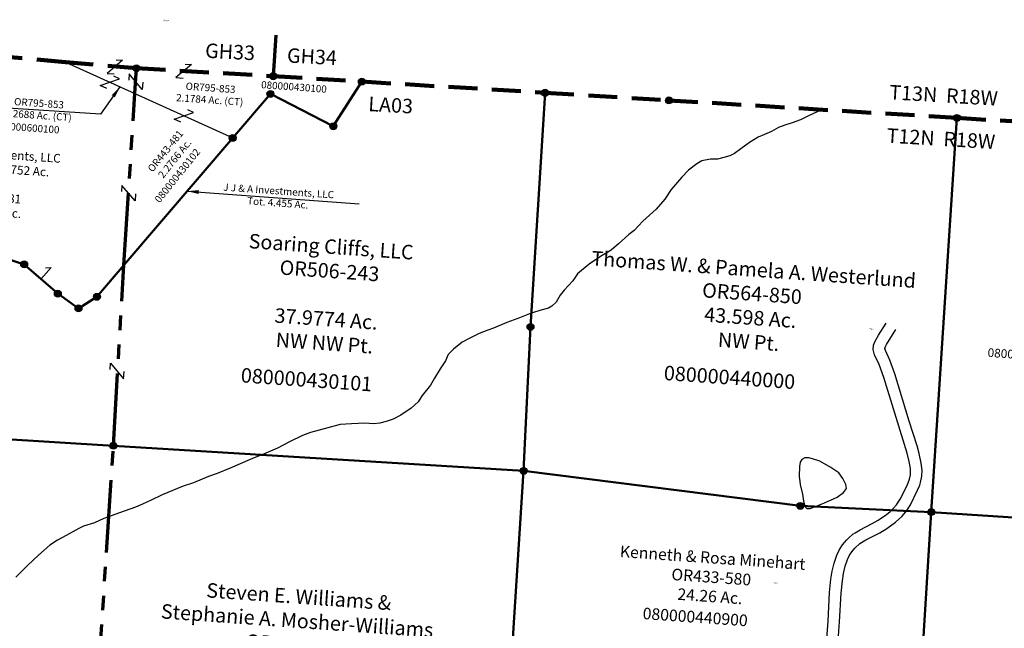
# Model space of a CAD drawing. Units: feet. Extents: x 1932285 to 1969240, y 530029 to 564475.
# Drawn here: x 1951055 to 1954458, y 561368 to 563469 of the extents above; entities that cross this region are included whole.
import ezdxf

# ---------------------------------------------------------------- set-up
doc = ezdxf.new("R2010")
doc.units = ezdxf.units.FT
doc.header["$MEASUREMENT"] = 0
for name, pattern in [('ACAD_ISO08W100', [36, 24, -3, 6, -3]), ('DASHED2', [0.375, 0.25, -0.125]), ('PHANTOM2', [1.25, 0.625, -0.125, 0.125, -0.125, 0.125, -0.125])]:
    doc.linetypes.add(name, pattern=pattern)
doc.layers.add('ADDRESS', color=6, linetype='Continuous', plot=False)
doc.layers.add('ROAD PRIVATE', color=30, linetype='Continuous', plot=False)
for name, color, linetype in [('MONUMENT IRON PIN', 7, 'Continuous'), ('OWNER', 7, 'Continuous'), ('PARCEL NUMBER', 211, 'Continuous'), ('SECTION NUMBER', 42, 'Continuous'), ('TIE-IN', 7, 'Continuous'), ('TOWNSHIP and RANGE', 4, 'Continuous'), ('TRACT LINE', 5, 'ACAD_ISO08W100'), ('WATER POND & LAKE', 4, 'Continuous'), ('WATER STREAM & RIVER', 4, 'Continuous')]:
    doc.layers.add(name, color=color, linetype=linetype)
doc.layers.add('MONUMENT IRON PIN HATCH', color=7, linetype='Continuous', true_color=0xffffff)
for name, color, linetype, lineweight in [('PROPERTY LINE', 1, 'Continuous', 50), ('SECTION LINE', 3, 'PHANTOM2', 70), ('TOWNSHIP LINE', 6, 'DASHED2', 90)]:
    doc.layers.add(name, color=color, linetype=linetype, lineweight=lineweight)
doc.styles.get("Standard").update_dxf_attribs({"font": 'romans.shx', "height": 40})
doc.dimstyles.new('STANDARD$7', dxfattribs={"dimtxt": 40, "dimasz": 40, "dimexe": 0.18, "dimexo": 0.0625, "dimgap": 0, "dimtad": 0, "dimdec": 0, "dimlfac": 400, "dimzin": 0, "dimdsep": 46, "dimtxsty": 'Standard', "dimcen": 0.09, "dimse1": 1, "dimse2": 1, "dimsd1": 1, "dimsd2": 1, "dimadec": 0, "dimazin": 0, "dimtfac": 1, "dimtdec": 0, "dimtix": 1, "dimtofl": 0, "dimtmove": 0, "dimatfit": 3, "dimfxl": 1, "dimtolj": 1, "dimtzin": 0, "dimarcsym": 0})

msp = doc.modelspace()

# ---------------------------------------------------------------- hatches: boundary and pattern name
at = {"layer": 'MONUMENT IRON PIN HATCH', "ltscale": 10}
h = msp.add_hatch(color=256, dxfattribs=at)
h.dxf.hatch_style = 1
edge = h.paths.add_edge_path()
edge.add_arc((1951459.1, 563301.7), 12, 0, 360)
h = msp.add_hatch(color=256, dxfattribs=at)
h.dxf.hatch_style = 1
edge = h.paths.add_edge_path()
edge.add_arc((1951931.5, 563274.1), 12, 0, 360)
h = msp.add_hatch(color=256, dxfattribs=at)
h.dxf.hatch_style = 1
edge = h.paths.add_edge_path()
edge.add_arc((1952237.7, 563255.5), 12, 0, 360)
h = msp.add_hatch(color=256, dxfattribs=at)
h.dxf.hatch_style = 1
edge = h.paths.add_edge_path()
edge.add_arc((1952870.9, 563216.8), 12, 0, 360)
h = msp.add_hatch(color=256, dxfattribs=at)
h.dxf.hatch_style = 1
edge = h.paths.add_edge_path()
edge.add_arc((1951921.9, 563213.1), 12, 0, 360)
h = msp.add_hatch(color=256, dxfattribs=at)
h.dxf.hatch_style = 1
edge = h.paths.add_edge_path()
edge.add_arc((1953299, 563190.7), 12, 0, 360)
h = msp.add_hatch(color=256, dxfattribs=at)
h.dxf.hatch_style = 1
edge = h.paths.add_edge_path()
edge.add_arc((1954294.2, 563130.1), 12, 0, 360)
h = msp.add_hatch(color=256, dxfattribs=at)
h.dxf.hatch_style = 1
edge = h.paths.add_edge_path()
edge.add_arc((1952138.8, 563101.4), 12, 0, 360)
h = msp.add_hatch(color=256, dxfattribs=at)
h.dxf.hatch_style = 1
edge = h.paths.add_edge_path()
edge.add_arc((1951791.5, 563060.8), 12, 0, 360)
h = msp.add_hatch(color=256, dxfattribs=at)
h.dxf.hatch_style = 1
edge = h.paths.add_edge_path()
edge.add_arc((1951070.8, 562624.2), 12, 0, 360)
h = msp.add_hatch(color=256, dxfattribs=at)
h.dxf.hatch_style = 1
edge = h.paths.add_edge_path()
edge.add_arc((1951187.1, 562523.7), 12, 0, 360)
h = msp.add_hatch(color=256, dxfattribs=at)
h.dxf.hatch_style = 1
edge = h.paths.add_edge_path()
edge.add_arc((1951322, 562512.4), 12, 0, 360)
h = msp.add_hatch(color=256, dxfattribs=at)
h.dxf.hatch_style = 1
edge = h.paths.add_edge_path()
edge.add_arc((1951258.5, 562472.3), 12, 0, 360)
h = msp.add_hatch(color=256, dxfattribs=at)
h.dxf.hatch_style = 1
edge = h.paths.add_edge_path()
edge.add_arc((1952820.6, 562408.7), 12, 0, 360)
h = msp.add_hatch(color=256, dxfattribs=at)
h.dxf.hatch_style = 1
edge = h.paths.add_edge_path()
edge.add_arc((1951379.3, 561998.3), 12, 0, 360)
h = msp.add_hatch(color=256, dxfattribs=at)
h.dxf.hatch_style = 1
edge = h.paths.add_edge_path()
edge.add_arc((1952796.9, 561911.4), 12, 0, 360)
h = msp.add_hatch(color=256, dxfattribs=at)
h.dxf.hatch_style = 1
edge = h.paths.add_edge_path()
edge.add_arc((1953753, 561790.5), 12, 0, 360)
h = msp.add_hatch(color=256, dxfattribs=at)
h.dxf.hatch_style = 1
edge = h.paths.add_edge_path()
edge.add_arc((1954205.6, 561769.2), 12, 0, 360)

# ---------------------------------------------------------------- linework, layer by layer
at = {"layer": 'MONUMENT IRON PIN', "ltscale": 10}
for centre in [(1951459.1, 563301.7), (1951931.5, 563274.1), (1952237.7, 563255.5), (1952870.9, 563216.8), (1951921.9, 563213.1), (1953299, 563190.7), (1954294.2, 563130.1), (1952138.8, 563101.4), (1951791.5, 563060.8), (1951070.8, 562624.2), (1951187.1, 562523.7), (1951322, 562512.4), (1951258.5, 562472.3), (1952820.6, 562408.7), (1951379.3, 561998.3), (1952796.9, 561911.4), (1953753, 561790.5), (1954205.6, 561769.2)]:
    msp.add_circle(centre, 12, dxfattribs=at)
at = {"layer": 'PROPERTY LINE'}
for p, q in [((1952237.7, 563255.5), (1952138.8, 563101.4)), ((1951921.9, 563213.1), (1951791.5, 563060.8)), ((1952138.8, 563101.4), (1951921.9, 563213.1)), ((1952870.9, 563216.8), (1952820.6, 562408.7)), ((1954205.6, 561769.2), (1954294.2, 563130.1)), ((1951791.5, 563060.8), (1951415.1, 562621.2)), ((1950952.7, 562663.4), (1951070.8, 562624.2)), ((1951070.8, 562624.2), (1951187.1, 562523.7)), ((1951415.1, 562621.2), (1951322, 562512.4)), ((1951187.1, 562523.7), (1951258.5, 562472.3)), ((1951322, 562512.4), (1951258.5, 562472.3)), ((1952820.6, 562408.7), (1952796.9, 561911.4)), ((1950638.4, 562043.8), (1951379.3, 561998.3)), ((1951379.3, 561998.3), (1952796.9, 561911.4)), ((1952796.9, 561911.4), (1952759.9, 561333.2)), ((1952796.9, 561911.4), (1953753, 561790.5)), ((1953753, 561790.5), (1954205.6, 561769.2)), ((1954205.6, 561769.2), (1954146.3, 560816.2)), ((1954205.6, 561769.2), (1954860.8, 561726.2))]:
    msp.add_line(p, q, dxfattribs=at)
at = {"layer": 'ROAD PRIVATE', "flags": 128}
for points in [[(1953838.1, 561241.8), (1953848.7, 561393.2), (1953854.2, 561491.7), (1953858.6, 561537.4), (1953862.9, 561565.2), (1953869.4, 561593.1), (1953879, 561621.1), (1953888.4, 561640.1), (1953899.1, 561656.3), (1953912.1, 561672), (1953919.3, 561679.3), (1953934.8, 561692.5), (1953942.5, 561698), (1953960, 561708.5), (1954001.8, 561729.5), (1954022.4, 561741.3), (1954050.3, 561760.5), (1954063.6, 561771.2), (1954075.5, 561782.3), (1954085.7, 561793.9), (1954098.4, 561813.9), (1954121.8, 561861.1), (1954130.1, 561882.6), (1954133.2, 561897.7), (1954133.9, 561907.7), (1954133.3, 561920.1), (1954129.2, 561944.5), (1954122.1, 561972.2), (1954041.5, 562234.1), (1954025.2, 562278.8), (1954009.5, 562312.7), (1954004.6, 562330.2), (1954006.3, 562345.5), (1954010.5, 562357.1), (1954023.1, 562379.5), (1954049.7, 562421.3)], [(1953877.1, 561229.3), (1953888.6, 561390.5), (1953894.1, 561488.9), (1953898.2, 561532.3), (1953902.2, 561557.7), (1953907.9, 561582.3), (1953915.9, 561605.4), (1953923.2, 561620.3), (1953931.3, 561632.6), (1953941.4, 561644.7), (1953959, 561660.6), (1953979.2, 561673.4), (1954027.3, 561697.7), (1954051.5, 561712.4), (1954082.2, 561734.7), (1954104.1, 561754.3), (1954117.4, 561769.6), (1954123.3, 561777.8), (1954133.5, 561794.7), (1954158.1, 561844.4), (1954165.7, 561862.5), (1954168.6, 561871.6), (1954173, 561893.1), (1954173.8, 561914.2), (1954171.1, 561938.7), (1954163.8, 561971.3), (1954156.3, 561997.8), (1954129.2, 562083.4), (1954079.5, 562246.6), (1954062.4, 562293.6), (1954047.1, 562326.7), (1954045.2, 562333.6), (1954047.2, 562341.2), (1954050.6, 562347.8), (1954083.5, 562399.8)]]:
    msp.add_lwpolyline(points, dxfattribs=at)
at = {"layer": 'SECTION LINE', "ltscale": 400}
for p, q in [((1951940.9, 563415.7), (1951931.5, 563274.1)), ((1951453.4, 563214.2), (1951459.1, 563301.7)), ((1951415.1, 562621.2), (1951453.4, 563214.2)), ((1951379.3, 561998.3), (1951415.1, 562621.2)), ((1951290.5, 560632.3), (1951379.3, 561998.3))]:
    msp.add_line(p, q, dxfattribs=at)
at = {"layer": 'TIE-IN', "ltscale": 3}
for points in [[(1951388.9, 563330.6), (1951410.6, 563329.4), (1951357.2, 563283.6), (1951382.3, 563282.2)], [(1951627, 563316.2), (1951648.7, 563315), (1951595.2, 563269.2), (1951620.4, 563267.8)], [(1951356.6, 563231.4), (1951333.7, 563241.8), (1951400.1, 563265.2), (1951380.3, 563274.2)], [(1951480.4, 563253.3), (1951478.8, 563228.2), (1951433.4, 563282), (1951432, 563260.3)], [(1951612.2, 563115.4), (1951589.3, 563125.8), (1951655.7, 563149.2), (1951635.9, 563158.2)], [(1951455.5, 562868.5), (1951453.9, 562843.4), (1951408.5, 562897.2), (1951407.1, 562875.5)], [(1951144.3, 562612.2), (1951164.4, 562613.2), (1951129, 562574)], [(1951367.4, 562261.2), (1951368.8, 562282.9), (1951414.2, 562229.1), (1951415.8, 562254.2)]]:
    msp.add_lwpolyline(points, dxfattribs=at)
at = {"layer": 'TOWNSHIP LINE', "ltscale": 400}
for p, q in [((1951213.8, 563323), (1950427.9, 563391)), ((1951459.1, 563301.7), (1951213.8, 563323)), ((1951459.1, 563301.7), (1951931.5, 563274.1)), ((1951931.5, 563274.1), (1952237.7, 563255.5)), ((1952237.7, 563255.5), (1952870.9, 563216.8)), ((1952870.9, 563216.8), (1953299, 563190.7)), ((1953299, 563190.7), (1954294.2, 563130.1)), ((1954294.2, 563130.1), (1954665.4, 563107.4))]:
    msp.add_line(p, q, dxfattribs=at)
at = {"layer": 'TRACT LINE', "ltscale": 15}
for p, q in [((1951213.8, 563323), (1951453.4, 563214.2)), ((1951453.4, 563214.2), (1951791.5, 563060.8))]:
    msp.add_line(p, q, dxfattribs=at)
at = {"layer": 'WATER POND & LAKE'}
msp.add_lwpolyline([(1953782.5, 561957.1), (1953768.5, 561957), (1953758.5, 561951), (1953752.5, 561941.1), (1953750.4, 561927), (1953748.4, 561893), (1953752.4, 561865.1), (1953760.4, 561831), (1953764.3, 561807), (1953765.2, 561803.2), (1953767.2, 561793.4), (1953770.3, 561786.5), (1953775.9, 561781.9), (1953786.5, 561781.5), (1953796.3, 561785), (1953836.4, 561801), (1953880.4, 561821), (1953902.4, 561836.9), (1953912.4, 561851), (1953910.4, 561864.9), (1953900.4, 561885), (1953886.4, 561905), (1953858.4, 561923), (1953820.5, 561945), (1953794.5, 561953), (1953782.5, 561957.1)], close=True, dxfattribs=at)
at = {"layer": 'WATER STREAM & RIVER', "ltscale": 400}
msp.add_lwpolyline([(1953825.6, 563158.6), (1953823.3, 563157.2), (1953781.2, 563137.2), (1953753.3, 563123.2), (1953725.2, 563113.2), (1953699.2, 563105.3), (1953677.2, 563097.3), (1953653.2, 563083.3), (1953629.2, 563073.3), (1953607.2, 563063.3), (1953577.2, 563045.3), (1953547.2, 563023.3), (1953525.1, 563007.3), (1953509.1, 562999.4), (1953489.1, 562993.4), (1953467.1, 562987.4), (1953443.1, 562987.4), (1953413.1, 562981.4), (1953395.1, 562971.4), (1953367.1, 562949.4), (1953343.1, 562925.5), (1953307, 562883.5), (1953285, 562849.5), (1953255, 562815.5), (1953208.9, 562773.5), (1953178.9, 562741.6), (1953160.9, 562727.6), (1953124.9, 562695.6), (1953098.9, 562673.6), (1953062.8, 562651.6), (1953022.8, 562625.6), (1952982.8, 562591.7), (1952966.8, 562567.7), (1952936.7, 562535.7), (1952922.7, 562517.7), (1952908.7, 562493.7), (1952894.7, 562479.7), (1952882.7, 562473.7), (1952860.7, 562467.7), (1952822.7, 562455.7), (1952776.6, 562437.8), (1952738.6, 562423.8), (1952692.6, 562403.8), (1952672.6, 562397.8), (1952642.6, 562385.9), (1952610.6, 562369.9), (1952584.6, 562355.9), (1952554.5, 562331.9), (1952536.5, 562313.9), (1952526.5, 562291.9), (1952508.5, 562263.9), (1952488.5, 562231.9), (1952474.5, 562207.9), (1952446.4, 562172), (1952432.4, 562150), (1952408.4, 562128), (1952372.4, 562104), (1952346.3, 562090), (1952322.3, 562082), (1952300.3, 562076), (1952278.3, 562074), (1952248.3, 562076.1), (1952202.3, 562074.1), (1952162.3, 562072.1), (1952120.3, 562060.2), (1952060.3, 562044.2), (1952032.2, 562034.2), (1951988.2, 562012.2), (1951946.2, 561990.3), (1951906.2, 561972.3), (1951852.2, 561950.3), (1951782.1, 561920.4), (1951738.1, 561902.4), (1951708.1, 561892.4), (1951656.1, 561870.4), (1951620.1, 561858.4), (1951548, 561828.5), (1951510, 561810.5), (1951480, 561796.5), (1951456, 561786.6), (1951400, 561766.6), (1951346, 561746.6), (1951313.9, 561732.6), (1951275.9, 561720.7), (1951259.9, 561712.7), (1951215.9, 561688.7), (1951185.9, 561672.7), (1951159.9, 561654.8), (1951119.9, 561620.8), (1951081.8, 561584.8), (1951041.8, 561544.8)], dxfattribs=at)

# ---------------------------------------------------------------- texts
at = {"layer": 'ADDRESS'}
for s, p in [('24825', (1951552.2, 563464.1)), ('13100', (1953989.4, 562400)), ('13299', (1953656.5, 561523.3))]:
    msp.add_text(s, height=5, rotation=356, dxfattribs=at).set_placement(p)
at = {"layer": 'OWNER', "ltscale": 1200, "attachment_point": 5}
for s, insert, char_height, width, rotation in [('OR795-853\\P2.1784 Ac. (CT)', (1951713.3, 563210), 25, 344.329, 356), ('OR795-853\\P0.2688 Ac. (CT)', (1951120.4, 563156.8), 25, 529.752, 356), ('OR443-481\\P2.2766 Ac.', (1951577.5, 563000.6), 25, 344.329, 51.1938), ('J J & A Investments, LLC\\PTot. 4.455 Ac.', (1951948.5, 562854.1), 25, 577.086, 356), ('Soaring Cliffs, LLC\\POR506-243\\P\\P37.9774 Ac.\\PNW NW Pt.', (1952119.7, 562512.9), 50, 1143.387, 356), ('Thomas W. & Pamela A. Westerlund\\POR564-850\\P43.598 Ac.\\PNW Pt.', (1953582.7, 562475.8), 50, 1401.35, 356), ('Kenneth & Rosa Minehart\\POR433-580\\P24.26 Ac.', (1953445, 561540.1), 40, 1401.35, 356), ('Steven E. Williams & \\PStephanie A. Mosher-Williams\\POR768-606\\P(T.O.D. OR636-887)\\P44.593 Ac.\\PSW NW', (1952004.9, 561263.4), 50, 1173.508, 356)]:
    msp.add_mtext(s, dxfattribs=dict(at, insert=insert, char_height=char_height, width=width, rotation=rotation))
at = {"layer": 'OWNER', "insert": (1950960.4, 562902.5), "char_height": 30, "width": 1007.363, "attachment_point": 5, "rotation": 356}
msp.add_mtext('J J & A Investments, LLC\\PTot. Sec. 56.9752 Ac.\\P\\POR443-481\\P15.5949 Ac.', dxfattribs=at)
at = {"layer": 'PARCEL NUMBER', "ltscale": 10}
for s, height, rotation, p in [('080000430100', 25, 356, (1951889, 563232.7)), ('080000600100', 25, 356, (1950965.2, 563092)), ('080000430102', 25, 51.1938, (1951538.7, 562834.6)), ('080000440101', 30, 356, (1954399.3, 562305.4)), ('080000440000', 50, 356, (1953280.1, 562225.4)), ('080000430101', 50, 356, (1951818.3, 562217.4)), ('080000440900', 40, 356, (1953207.1, 561400.1))]:
    msp.add_text(s, height=height, rotation=rotation, dxfattribs=at).set_placement(p)
at = {"layer": 'SECTION NUMBER'}
for s, rotation, p in [('GH33', 357, (1951695.1, 563338)), ('GH34', 357, (1951978, 563321.4)), ('LA03', 356.7605, (1952259, 563153.8))]:
    msp.add_text(s, height=50, rotation=rotation, dxfattribs=at).set_placement(p)
at = {"layer": 'TOWNSHIP and RANGE'}
for s, p in [('T13N  R18W', (1954059.2, 563194.5)), ('T12N  R18W', (1954050.1, 563044.8))]:
    msp.add_text(s, height=50, rotation=356.5872, dxfattribs=at).set_placement(p)

# ---------------------------------------------------------------- leaders
at = {"layer": 'OWNER', "ltscale": 1200}
for points in [[(1951401.9, 563237.6), (1951334.1, 563142.5), (1950893.5, 563172)], [(1951634.2, 562877.1), (1952228.4, 562833.6)]]:
    msp.add_leader(points, dimstyle='STANDARD$7', override={"dimgap": 0.09, "dimtad": 0}, dxfattribs=at)

doc.saveas('drawing.dxf')
